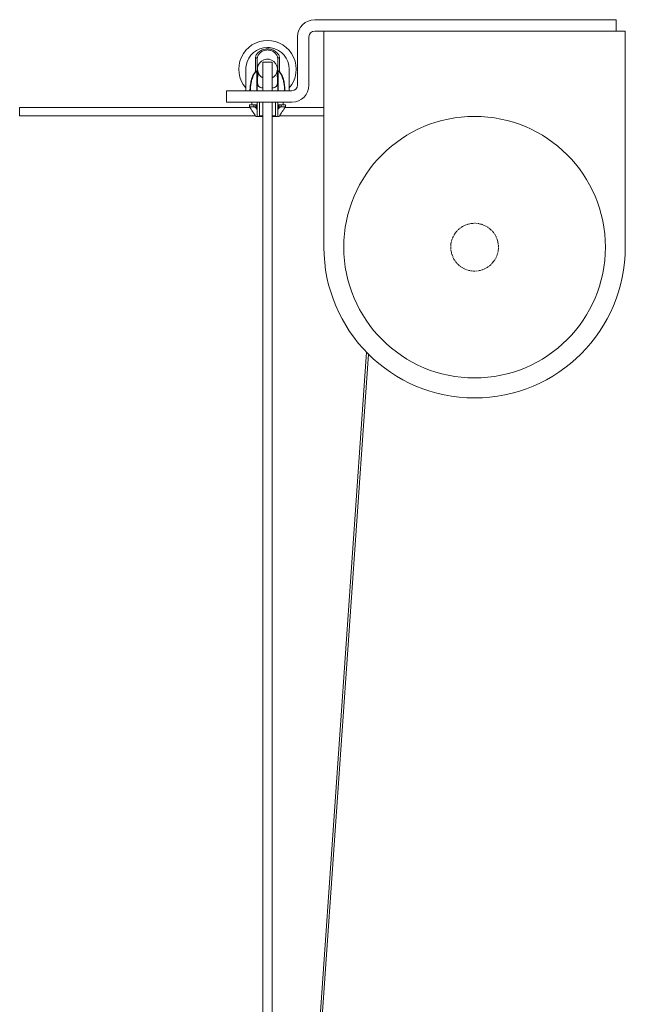
# Model space of a CAD drawing. Extents: x 1550 to 2928, y 1567 to 2168.
# Drawn here: x 2821 to 2928, y 1969 to 2142 of the extents above; entities that cross this region are included whole.
import ezdxf

# ---------------------------------------------------------------- set-up
doc = ezdxf.new("R2010")
doc.units = 0
doc.linetypes.add('CENTER', pattern=[0.6, 0.375, -0.075, 0.075, -0.075])
for name, color, linetype, lineweight in [('HD002_Contour_Thin', 11, 'CONTINUOUS', 20), ('HD008_Contour _Thin', 1, 'CONTINUOUS', 20), ('HD101_BK_Contour', 3, 'CONTINUOUS', 20)]:
    doc.layers.add(name, color=color, linetype=linetype, lineweight=lineweight)

msp = doc.modelspace()

# ---------------------------------------------------------------- linework, layer by layer
at = {"layer": 'HD002_Contour_Thin', "linetype": 'Continuous'}
for p, q in [((2862.53, 2133.24), (2862.53, 2135.57)), ((2862.84, 2133.03), (2862.84, 2135.43)), ((2863.84, 2129.8), (2863.84, 2134.8)), ((2865.44, 2134.8), (2863.84, 2134.8)), ((2863.84, 2129.8), (2863.84, 2134.8)), ((2865.44, 2129.8), (2865.44, 2134.8)), ((2865.44, 2129.8), (2865.44, 2134.8)), ((2866.44, 2135.43), (2866.44, 2133.03)), ((2866.75, 2135.57), (2866.75, 2133.24)), ((2860.84, 2133.6), (2860.84, 2129.8)), ((2862.53, 2133.24), (2862.58, 2133.2)), ((2862.84, 2133.03), (2862.74, 2133.03)), ((2862.74, 2129.8), (2862.74, 2133.03)), ((2862.84, 2129.8), (2862.84, 2133.03)), ((2862.84, 2129.8), (2862.84, 2133.03)), ((2866.44, 2133.03), (2866.44, 2129.8)), ((2866.44, 2133.03), (2866.44, 2129.8)), ((2866.44, 2133.03), (2866.54, 2133.03)), ((2866.54, 2133.03), (2866.54, 2129.8)), ((2866.75, 2133.24), (2866.69, 2133.2)), ((2868.44, 2133.6), (2868.44, 2129.8)), ((2860.84, 2129.8), (2860.81, 2129.8)), ((2861.44, 2129.8), (2860.84, 2129.8)), ((2861.87, 2127.8), (2861.87, 2127.3)), ((2861.88, 2127.8), (2861.88, 2127.3)), ((2862.84, 2127.8), (2862.84, 2127.3)), ((2863.21, 2127.8), (2863.21, 2125.4)), ((2863.84, 1814.94), (2863.84, 2127.8)), ((2863.84, 1814.94), (2863.84, 2127.8)), ((2865.44, 1814.94), (2865.44, 2127.8)), ((2865.44, 1814.94), (2865.44, 2127.8)), ((2866.06, 2127.8), (2866.06, 2125.4)), ((2866.44, 2127.8), (2866.44, 2127.3)), ((2867.4, 2127.3), (2867.4, 2127.8)), ((2867.41, 2127.3), (2867.41, 2127.8)), ((2861.87, 2127.3), (2861.48, 2127.3)), ((2861.48, 2127.3), (2861.48, 2127)), ((2861.48, 2127), (2862.23, 2127)), ((2861.88, 2127.3), (2861.87, 2127.3)), ((2862.23, 2127.3), (2861.88, 2127.3)), ((2862.6, 2127.3), (2862.23, 2127.3)), ((2862.23, 2127), (2862.23, 2127.3)), ((2862.74, 2127.3), (2862.6, 2127.3)), ((2862.6, 2126.77), (2862.6, 2127.3)), ((2862.78, 2127.3), (2862.74, 2127.3)), ((2862.74, 2126.63), (2862.74, 2127.3)), ((2862.81, 2127.3), (2862.78, 2127.3)), ((2862.81, 2127.3), (2862.84, 2127.3)), ((2862.84, 2126.41), (2862.84, 2127.3)), ((2862.84, 2126.41), (2862.84, 2127.3)), ((2862.84, 2125.4), (2862.84, 2126.41)), ((2866.44, 2127.3), (2866.44, 2126.41)), ((2866.44, 2127.3), (2866.44, 2126.41)), ((2866.44, 2127.3), (2866.47, 2127.3)), ((2866.44, 2126.41), (2866.44, 2125.4)), ((2866.5, 2127.3), (2866.47, 2127.3)), ((2866.54, 2127.3), (2866.5, 2127.3)), ((2866.68, 2127.3), (2866.54, 2127.3)), ((2866.54, 2127.3), (2866.54, 2126.63)), ((2867.05, 2127.3), (2866.68, 2127.3)), ((2866.68, 2127.3), (2866.68, 2126.77)), ((2867.4, 2127.3), (2867.05, 2127.3)), ((2867.05, 2127.3), (2867.05, 2127)), ((2867.05, 2127), (2867.8, 2127)), ((2867.41, 2127.3), (2867.4, 2127.3)), ((2867.8, 2127.3), (2867.41, 2127.3)), ((2867.8, 2127.3), (2867.8, 2127)), ((2862.6, 2125.3), (2862.74, 2125.3)), ((2862.74, 2125.3), (2862.84, 2125.4)), ((2862.81, 2125.35), (2862.8, 2125.36)), ((2863.09, 2125.3), (2862.85, 2125.3)), ((2863.09, 2125.3), (2863.84, 2125.3)), ((2863.21, 2125.4), (2863.84, 2125.4)), ((2865.44, 2125.4), (2866.06, 2125.4)), ((2865.44, 2125.3), (2866.19, 2125.3)), ((2866.43, 2125.3), (2866.19, 2125.3)), ((2866.54, 2125.3), (2866.44, 2125.4)), ((2866.48, 2125.36), (2866.47, 2125.35)), ((2866.54, 2125.3), (2866.68, 2125.3)), ((2882.08, 2083.81), (2865.44, 1845.86)), ((2865.44, 1840.84), (2882.41, 2083.49))]:
    msp.add_line(p, q, dxfattribs=at)
for centre, radius, start, end in [((2864.64, 2133.6), 5.05, 90, 220.5727), ((2864.64, 2133.6), 5.05, 319.4273, 90), ((2864.64, 2133.6), 3.8, 90, 170.0008), ((2864.64, 2133.6), 3.8, 90, 170.0008), ((2864.64, 2133.6), 3.8, 79.9983, 90), ((2864.64, 2133.6), 3.8, 79.9983, 90), ((2864.64, 2133.6), 3.8, 0, 79.9983), ((2864.64, 2133.6), 3.8, 0, 79.9983), ((2864.64, 2133.6), 1.75, 349.2208, 172.836), ((2864.64, 2133.6), 3.8, 170.0008, 180), ((2864.64, 2133.6), 3.8, 170.0008, 180), ((2864.64, 2133.6), 1.75, 172.836, 190.7765), ((2864.64, 2133.6), 1.75, 191.3079, 242.6841), ((2864.64, 2133.6), 1.75, 192.8575, 242.7085), ((2864.64, 2133.6), 1.75, 297.3452, 348.7504), ((2864.64, 2133.6), 1.75, 297.3159, 348.6918), ((3081.78, 2271.06), 263.23, 213.1818, 213.625), ((2869.63, 2133.58), 9.78, 224.116, 225.2458), ((2859.65, 2133.58), 9.78, 314.7542, 315.884), ((2647.5, 2271.06), 263.23, 326.375, 326.8182), ((2881.6, 2139.54), 23.54, 217.0589, 217.2199), ((2870.06, 2116.75), 11.03, 128.3768, 129.2062), ((2859.22, 2116.75), 11.03, 50.7938, 51.6232), ((2847.68, 2139.54), 23.55, 322.7801, 322.9411)]:
    msp.add_arc(centre, radius, start, end, dxfattribs=at)
for points, knots in [([(2862.53, 2135.57), (2862.53, 2135.75), (2862.65, 2136.15), (2863.09, 2136.67), (2863.78, 2137.07), (2864.34, 2137.17), (2864.64, 2137.17)], [0, 0, 0, 0, 0.191272, 0.419068, 0.690378, 1, 1, 1, 1]), ([(2862.84, 2135.43), (2862.84, 2135.6), (2862.93, 2135.97), (2863.29, 2136.47), (2863.87, 2136.87), (2864.38, 2136.97), (2864.64, 2136.97)], [0, 0, 0, 0, 0.199843, 0.428905, 0.695459, 1, 1, 1, 1]), ([(2864.64, 2137.17), (2864.94, 2137.17), (2865.5, 2137.07), (2866.19, 2136.67), (2866.63, 2136.15), (2866.75, 2135.75), (2866.75, 2135.57)], [0, 0, 0, 0, 0.309622, 0.580932, 0.808729, 1, 1, 1, 1]), ([(2864.64, 2136.97), (2864.9, 2136.97), (2865.4, 2136.87), (2865.99, 2136.47), (2866.35, 2135.97), (2866.44, 2135.6), (2866.44, 2135.43)], [0, 0, 0, 0, 0.304541, 0.571095, 0.800157, 1, 1, 1, 1]), ([(2862.84, 2135.43), (2862.84, 2135.46), (2862.82, 2135.52), (2862.73, 2135.58), (2862.63, 2135.6), (2862.56, 2135.58), (2862.53, 2135.57)], [0, 0, 0, 0, 0.225118, 0.471659, 0.736861, 1, 1, 1, 1]), ([(2866.44, 2135.43), (2866.44, 2135.46), (2866.46, 2135.52), (2866.54, 2135.58), (2866.65, 2135.6), (2866.72, 2135.58), (2866.75, 2135.57)], [0, 0, 0, 0, 0.225117, 0.471659, 0.736861, 1, 1, 1, 1]), ([(2862.53, 2133.24), (2862.17, 2132.76), (2861.81, 2131.9), (2861.6, 2130.71), (2861.56, 2130.1), (2861.56, 2129.8)], [0, 0, 0, 0, 0.498551, 0.749251, 1, 1, 1, 1]), ([(2862.58, 2133.2), (2862.23, 2132.72), (2861.88, 2131.87), (2861.68, 2130.7), (2861.65, 2130.1), (2861.65, 2129.8)], [0, 0, 0, 0, 0.498557, 0.749255, 1, 1, 1, 1]), ([(2862.84, 2133.03), (2862.84, 2133.07), (2862.83, 2133.15), (2862.76, 2133.25), (2862.64, 2133.3), (2862.56, 2133.27), (2862.53, 2133.24)], [0, 0, 0, 0, 0.245591, 0.49404, 0.746988, 1, 1, 1, 1]), ([(2862.74, 2133.03), (2862.74, 2133.06), (2862.73, 2133.11), (2862.71, 2133.18), (2862.67, 2133.24), (2862.61, 2133.23), (2862.59, 2133.21), (2862.58, 2133.2)], [0, 0, 0, 0, 0.252366, 0.504247, 0.75015, 0.874294, 1, 1, 1, 1]), ([(2862.92, 2133.27), (2862.94, 2133.14), (2862.96, 2132.87), (2862.95, 2132.61), (2862.93, 2132.47)], [0, 0, 0, 0, 0.492819, 1, 1, 1, 1]), ([(2866.35, 2132.47), (2866.33, 2132.61), (2866.32, 2132.87), (2866.33, 2133.14), (2866.36, 2133.27)], [0, 0, 0, 0, 0.507216, 1, 1, 1, 1]), ([(2866.75, 2133.24), (2866.72, 2133.27), (2866.64, 2133.3), (2866.52, 2133.25), (2866.45, 2133.15), (2866.44, 2133.07), (2866.44, 2133.03)], [0, 0, 0, 0, 0.253019, 0.50597, 0.754414, 1, 1, 1, 1]), ([(2866.69, 2133.2), (2866.69, 2133.21), (2866.67, 2133.23), (2866.61, 2133.24), (2866.57, 2133.18), (2866.54, 2133.11), (2866.54, 2133.06), (2866.54, 2133.03)], [0, 0, 0, 0, 0.125706, 0.24985, 0.495754, 0.747635, 1, 1, 1, 1]), ([(2867.63, 2129.8), (2867.63, 2130.1), (2867.6, 2130.7), (2867.4, 2131.87), (2867.05, 2132.72), (2866.69, 2133.2)], [0, 0, 0, 0, 0.250745, 0.501443, 1, 1, 1, 1]), ([(2867.71, 2129.8), (2867.71, 2130.1), (2867.68, 2130.71), (2867.47, 2131.9), (2867.11, 2132.76), (2866.75, 2133.24)], [0, 0, 0, 0, 0.250749, 0.501449, 1, 1, 1, 1]), ([(2862.93, 2132.47), (2862.93, 2132.4), (2862.9, 2132.08), (2862.89, 2131.77), (2862.89, 2131.54)], [0, 0, 0, 0, 0.245886, 1, 1, 1, 1]), ([(2862.89, 2131.54), (2862.89, 2131.44), (2862.89, 2131.26), (2862.91, 2131), (2862.96, 2130.77), (2863.06, 2130.59), (2863.21, 2130.47), (2863.39, 2130.39), (2863.61, 2130.33), (2863.76, 2130.31), (2863.84, 2130.3)], [0, 0, 0, 0, 0.153921, 0.301385, 0.430211, 0.537337, 0.637985, 0.746174, 0.866871, 1, 1, 1, 1]), ([(2865.44, 2130.3), (2865.52, 2130.31), (2865.67, 2130.33), (2865.89, 2130.39), (2866.07, 2130.47), (2866.22, 2130.59), (2866.32, 2130.77), (2866.37, 2131), (2866.39, 2131.26), (2866.39, 2131.44), (2866.39, 2131.54)], [0, 0, 0, 0, 0.133109, 0.253784, 0.361954, 0.462595, 0.569735, 0.698588, 0.846071, 1, 1, 1, 1]), ([(2866.39, 2131.54), (2866.39, 2131.62), (2866.38, 2131.93), (2866.37, 2132.24), (2866.35, 2132.47)], [0, 0, 0, 0, 0.253736, 1, 1, 1, 1]), ([(2862.23, 2127), (2862.26, 2127), (2862.33, 2126.98), (2862.46, 2126.91), (2862.55, 2126.83), (2862.6, 2126.77)], [0, 0, 0, 0, 0.207053, 0.455895, 1, 1, 1, 1]), ([(2862.74, 2126.63), (2862.77, 2126.6), (2862.81, 2126.53), (2862.84, 2126.45), (2862.84, 2126.41)], [0, 0, 0, 0, 0.531973, 1, 1, 1, 1]), ([(2866.44, 2126.41), (2866.44, 2126.45), (2866.47, 2126.53), (2866.51, 2126.6), (2866.54, 2126.63)], [0, 0, 0, 0, 0.468028, 1, 1, 1, 1]), ([(2866.68, 2126.77), (2866.73, 2126.83), (2866.82, 2126.91), (2866.95, 2126.98), (2867.02, 2127), (2867.05, 2127)], [0, 0, 0, 0, 0.544105, 0.792947, 1, 1, 1, 1])]:
    msp.add_open_spline(points, degree=3, knots=knots, dxfattribs=at)
at = {"layer": 'HD008_Contour _Thin', "linetype": 'Continuous'}
for p, q in [((2821.06, 2126.83), (2821.06, 2125.39)), ((2861.59, 2126.83), (2821.06, 2126.83)), ((2874.56, 2126.83), (2867.69, 2126.83)), ((2862.54, 2125.39), (2821.06, 2125.39)), ((2874.56, 2125.39), (2866.74, 2125.39))]:
    msp.add_line(p, q, dxfattribs=at)
at = {"layer": 'HD101_BK_Contour', "linetype": 'Continuous'}
for p, q in [((2872.94, 2142.3), (2921.94, 2142.3)), ((2925.94, 2142.3), (2921.94, 2142.3)), ((2925.94, 2140.3), (2925.94, 2142.3)), ((2925.94, 2142.3), (2925.94, 2140.3)), ((2872.94, 2140.3), (2875.06, 2140.3)), ((2874.56, 2140.3), (2874.56, 2102.3)), ((2875.06, 2140.3), (2877.05, 2140.3)), ((2877.05, 2140.3), (2921.94, 2140.3)), ((2921.94, 2140.3), (2877.05, 2140.3)), ((2925.08, 2140.3), (2921.94, 2140.3)), ((2925.94, 2140.3), (2925.08, 2140.3)), ((2927.07, 2140.3), (2925.94, 2140.3)), ((2927.07, 2140.3), (2927.56, 2140.3)), ((2927.56, 2102.3), (2927.56, 2140.3)), ((2869.94, 2130.8), (2869.94, 2139.3)), ((2871.94, 2130.8), (2871.94, 2139.3)), ((2857.44, 2129.8), (2857.44, 2127.8)), ((2860.81, 2129.8), (2857.44, 2129.8)), ((2861.44, 2129.8), (2868.94, 2129.8)), ((2861.44, 2127.8), (2857.44, 2127.8)), ((2861.44, 2127.8), (2868.94, 2127.8))]:
    msp.add_line(p, q, dxfattribs=at)
for centre, radius, start, end in [((2872.94, 2139.3), 3, 90, 180), ((2872.94, 2139.3), 1, 90, 180), ((2868.94, 2130.8), 3, 270, 0), ((2868.94, 2130.8), 1, 270, 0), ((2901.06, 2102.3), 23, 0, 180), ((2901.06, 2102.3), 26.5, 180, 0), ((2901.06, 2102.3), 23, 180, 0)]:
    msp.add_arc(centre, radius, start, end, dxfattribs=at)
at = {"layer": 'HD101_BK_Contour', "linetype": 'CENTER'}
for start, end in [(323, 143), (143, 323)]:
    msp.add_arc((2901.06, 2102.3), 4.2, start, end, dxfattribs=at)

doc.saveas('drawing.dxf')
